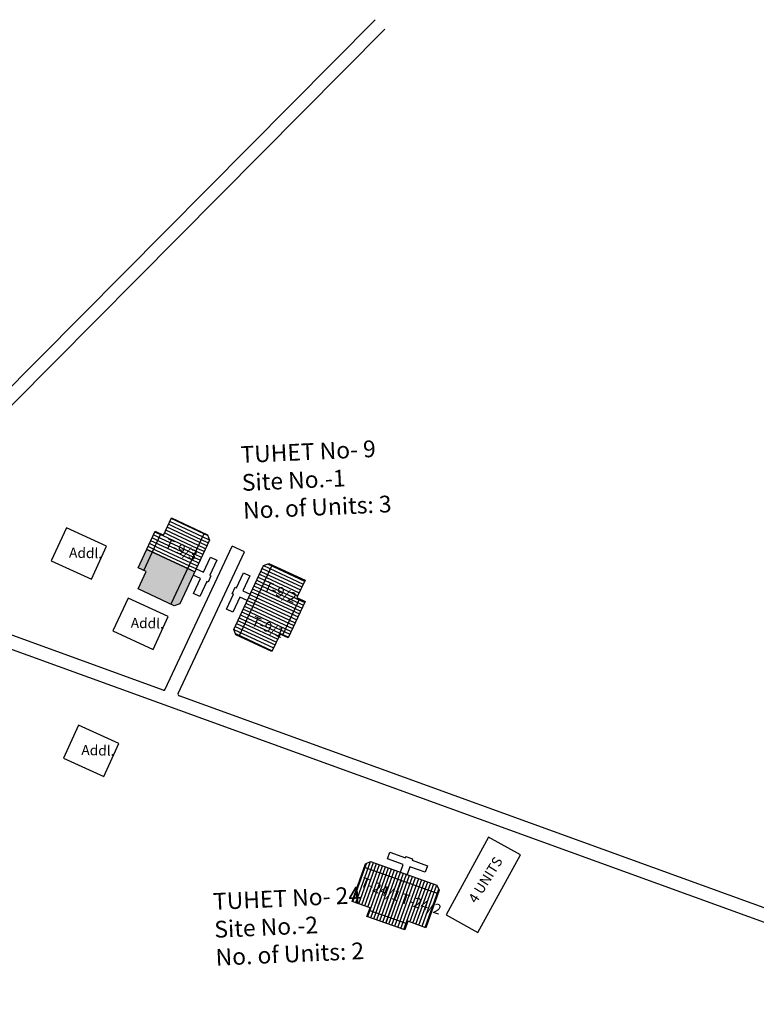
# Model space of a CAD drawing. Units: millimetres. Extents: x 7970 to 19918, y 5747 to 28586.
# Drawn here: x 13301 to 13305, y 6565 to 6570 of the extents above; entities that cross this region are included whole.
import ezdxf

# ---------------------------------------------------------------- set-up
doc = ezdxf.new("R2010")
doc.units = ezdxf.units.MM
for name, color, linetype in [('Addl', 24, 'Continuous'), ('Du', 7, 'Continuous'), ('NO UNITS', 7, 'Continuous'), ('Proposed Paved Path', 7, 'Continuous'), ('Pwd temp', 10, 'Continuous'), ('TCPO', 7, 'Continuous'), ('Text', 7, 'Continuous')]:
    doc.layers.add(name, color=color, linetype=linetype)
doc.styles.get("Standard").update_dxf_attribs({"font": 'ARIAL.TTF'})

msp = doc.modelspace()

# ---------------------------------------------------------------- hatches: boundary and pattern name
at = {"layer": 'Du'}
h = msp.add_hatch(dxfattribs=at)
h.set_pattern_fill('LINE', color=2, scale=0.005625, angle=695.1116, style=0)
h.set_pattern_definition([(335.1116, (13294.202036, 6571.845895), (0.00751616, 0.01620076), [])])
h.paths.add_polyline_path([(13302.1252, 6566.7728), (13302.1726, 6566.8748), (13302.2176, 6566.9718), (13302.1257, 6567.0144), (13302.0334, 6566.8154)])
h.paths.add_polyline_path([(13302.0329, 6566.5738), (13302.0779, 6566.6707), (13302.1252, 6566.7728), (13302.0334, 6566.8154), (13301.9411, 6566.6164)])
h.paths.add_polyline_path([(13301.9411, 6566.6164), (13302.0334, 6566.8154), (13301.9415, 6566.858), (13301.8492, 6566.659)])
h.paths.add_polyline_path([(13302.0334, 6566.8154), (13302.1257, 6567.0144), (13302.0339, 6567.057), (13301.9415, 6566.858)])
h.paths.add_polyline_path([(13301.8492, 6566.659), (13302.0339, 6567.057), (13302.0152, 6567.0657), (13301.9853, 6567.0547), (13301.8196, 6566.6975), (13301.8305, 6566.6677)])
h.paths.add_polyline_path([(13302.1712, 6566.7515), (13302.2185, 6566.8535), (13302.1726, 6566.8748), (13302.1252, 6566.7728)])
h.paths.add_polyline_path([(13302.1238, 6566.6494), (13302.1712, 6566.7515), (13302.1252, 6566.7728), (13302.0779, 6566.6707)])
h = msp.add_hatch(dxfattribs=at)
h.set_pattern_fill('LINE', color=2, scale=0.005625, angle=610.4162, style=0)
h.set_pattern_definition([(250.4162, (13307.005848, 6573.460584), (0.01682625, -0.0059862), [])])
h.paths.add_polyline_path([(13302.6869, 6565.1023), (13302.7929, 6565.0646), (13302.8936, 6565.0288), (13302.9276, 6565.1242), (13302.7209, 6565.1977)])
h.paths.add_polyline_path([(13302.4803, 6565.1758), (13302.5809, 6565.14), (13302.6869, 6565.1023), (13302.7209, 6565.1977), (13302.5142, 6565.2712)])
h.paths.add_polyline_path([(13302.5142, 6565.2712), (13302.7209, 6565.1977), (13302.7548, 6565.2931), (13302.5481, 6565.3666)])
h.paths.add_polyline_path([(13302.7209, 6565.1977), (13302.9276, 6565.1242), (13302.9615, 6565.2196), (13302.7548, 6565.2931)])
h.paths.add_polyline_path([(13302.5481, 6565.3666), (13302.9615, 6565.2196), (13302.9684, 6565.239), (13302.9548, 6565.2677), (13302.5838, 6565.3997), (13302.555, 6565.386)])
h.paths.add_polyline_path([(13302.67, 6565.0546), (13302.776, 6565.0169), (13302.7929, 6565.0646), (13302.6869, 6565.1023)])
h.paths.add_polyline_path([(13302.564, 6565.0923), (13302.67, 6565.0546), (13302.6869, 6565.1023), (13302.5809, 6565.14)])
at = {"layer": 'NO UNITS', "ltscale": 0.002}
h = msp.add_hatch(color=256, dxfattribs=at)
h.paths.add_polyline_path([(13301.2845, 6567.0422), (13301.3164, 6567.0273), (13301.3642, 6567.1293), (13301.3323, 6567.1442)])
h.paths.add_polyline_path([(13301.3642, 6567.1293), (13301.3164, 6567.0273), (13301.3303, 6567.0207), (13301.285, 6566.924), (13301.4683, 6566.838), (13301.5617, 6567.0371)])
h.paths.add_polyline_path([(13301.4683, 6566.838), (13301.487, 6566.8293), (13301.5169, 6566.8401), (13301.6007, 6567.0188), (13301.5617, 6567.0371)])

# ---------------------------------------------------------------- linework, layer by layer
at = {"layer": 'Addl'}
for p, q in [((13300.8834, 6567.2652), (13300.7992, 6567.081)), ((13301.1085, 6567.1624), (13300.8834, 6567.2652)), ((13301.0243, 6566.9782), (13301.1085, 6567.1624)), ((13300.7992, 6567.081), (13301.0243, 6566.9782)), ((13301.2282, 6566.8726), (13301.144, 6566.6884)), ((13301.4533, 6566.7697), (13301.2282, 6566.8726)), ((13301.3692, 6566.5856), (13301.4533, 6566.7697)), ((13301.144, 6566.6884), (13301.3692, 6566.5856)), ((13300.9522, 6566.1613), (13300.868, 6565.9771)), ((13301.1773, 6566.0584), (13300.9522, 6566.1613)), ((13301.0931, 6565.8743), (13301.1773, 6566.0584)), ((13300.868, 6565.9771), (13301.0931, 6565.8743))]:
    msp.add_line(p, q, dxfattribs=at)
at = {"layer": 'Du', "color": 2}
for p, q in [((13301.5534, 6567.258), (13301.4617, 6567.301)), ((13301.5609, 6567.2742), (13301.4693, 6567.3171)), ((13301.4238, 6567.2201), (13301.3779, 6567.2416)), ((13301.5306, 6567.2095), (13301.4389, 6567.2524)), ((13301.5382, 6567.2256), (13301.4465, 6567.2686)), ((13301.5458, 6567.2418), (13301.4541, 6567.2848)), ((13301.6375, 6567.1988), (13301.5458, 6567.2418)), ((13301.645, 6567.215), (13301.5534, 6567.258)), ((13301.6526, 6567.2312), (13301.5609, 6567.2742)), ((13301.401, 6567.1716), (13301.3552, 6567.1931)), ((13301.4086, 6567.1878), (13301.3628, 6567.2092)), ((13301.4162, 6567.2039), (13301.3704, 6567.2254)), ((13301.5003, 6567.1448), (13301.4086, 6567.1878)), ((13301.5079, 6567.161), (13301.4162, 6567.2039)), ((13301.5155, 6567.1771), (13301.4238, 6567.2201)), ((13301.523, 6567.1933), (13301.4314, 6567.2363)), ((13301.6147, 6567.1503), (13301.523, 6567.1933)), ((13301.6223, 6567.1665), (13301.5306, 6567.2095)), ((13301.6299, 6567.1827), (13301.5382, 6567.2256)), ((13301.6689, 6567.1644), (13301.6299, 6567.1827)), ((13301.6765, 6567.1805), (13301.6375, 6567.1988)), ((13301.684, 6567.1968), (13301.645, 6567.215)), ((13301.6754, 6567.2205), (13301.6526, 6567.2312)), ((13301.3783, 6567.1231), (13301.3325, 6567.1446)), ((13301.3859, 6567.1392), (13301.34, 6567.1607)), ((13301.3935, 6567.1554), (13301.3476, 6567.1769)), ((13301.4776, 6567.0963), (13301.3859, 6567.1392)), ((13301.4851, 6567.1124), (13301.3935, 6567.1554)), ((13301.4927, 6567.1286), (13301.401, 6567.1716)), ((13301.5844, 6567.0856), (13301.4927, 6567.1286)), ((13301.592, 6567.1018), (13301.5003, 6567.1448)), ((13301.5996, 6567.118), (13301.5079, 6567.161)), ((13301.6071, 6567.1342), (13301.5155, 6567.1771)), ((13301.6462, 6567.1159), (13301.6071, 6567.1342)), ((13301.6538, 6567.132), (13301.6147, 6567.1503)), ((13301.6614, 6567.1482), (13301.6223, 6567.1665)), ((13301.47, 6567.0801), (13301.3783, 6567.1231)), ((13301.5617, 6567.0371), (13301.47, 6567.0801)), ((13301.5692, 6567.0533), (13301.4776, 6567.0963)), ((13301.5768, 6567.0695), (13301.4851, 6567.1124)), ((13301.6235, 6567.0673), (13301.5844, 6567.0856)), ((13301.631, 6567.0835), (13301.592, 6567.1018)), ((13301.6386, 6567.0997), (13301.5996, 6567.118)), ((13301.6007, 6567.0188), (13301.5617, 6567.0371)), ((13301.6083, 6567.035), (13301.5692, 6567.0533)), ((13301.6159, 6567.0512), (13301.5768, 6567.0695))]:
    msp.add_line(p, q, dxfattribs=at)
at = {"layer": 'Du'}
for p, q in [((13301.3164, 6567.0273), (13301.4119, 6567.231)), ((13301.6545, 6567.2353), (13301.4683, 6566.838)), ((13301.6007, 6567.0189), (13301.3323, 6567.1442)), ((13301.6496, 6567.0171), (13301.6887, 6567.1006)), ((13301.7244, 6567.0839), (13301.6853, 6567.0004)), ((13301.6887, 6567.1006), (13301.7244, 6567.0839)), ((13301.6089, 6567.0362), (13301.6496, 6567.0171)), ((13301.8492, 6566.659), (13302.0339, 6567.057)), ((13301.6329, 6566.9814), (13301.5921, 6567.0005)), ((13301.5937, 6566.8979), (13301.6329, 6566.9814)), ((13301.6685, 6566.9647), (13301.6294, 6566.8812)), ((13301.6753, 6566.9615), (13301.6685, 6566.9647)), ((13301.692, 6566.9972), (13301.6753, 6566.9615)), ((13301.6853, 6567.0004), (13301.692, 6566.9972)), ((13301.6294, 6566.8812), (13301.5937, 6566.8979)), ((13301.9413, 6566.8575), (13302.1711, 6566.7514)), ((13302.1866, 6566.8683), (13302.0919, 6566.6642)), ((13302.779, 6565.4198), (13302.7815, 6565.4269)), ((13302.5481, 6565.3666), (13302.9615, 6565.2196)), ((13302.7543, 6565.2933), (13302.6699, 6565.0546)), ((13302.7878, 6565.0501), (13302.5758, 6565.1255))]:
    msp.add_line(p, q, dxfattribs=at)
for points in [[(13301.4712, 6567.3212), (13301.6732, 6567.2265), (13301.684, 6567.1966), (13301.5169, 6566.8401), (13301.487, 6566.8293), (13301.285, 6566.924), (13301.3303, 6567.0207), (13301.2845, 6567.0422), (13301.38, 6567.2459), (13301.4258, 6567.2245), (13301.4712, 6567.3212)], [(13302.0329, 6566.5738), (13301.8305, 6566.6677), (13301.8196, 6566.6975), (13301.9853, 6567.0547), (13302.0152, 6567.0657), (13302.2176, 6566.9718), (13302.1726, 6566.8748), (13302.2185, 6566.8535), (13302.1238, 6566.6494), (13302.0779, 6566.6707), (13302.0329, 6566.5738)], [(13301.8941, 6566.8583), (13301.8533, 6566.8772), (13301.8145, 6566.7935), (13301.7788, 6566.8101), (13301.8176, 6566.8938), (13301.8108, 6566.8969), (13301.8274, 6566.9327), (13301.8342, 6566.9295), (13301.873, 6567.0132), (13301.9087, 6566.9966), (13301.8699, 6566.9129), (13301.9107, 6566.894)], [(13302.7507, 6565.3403), (13302.7658, 6565.3827), (13302.6789, 6565.4136), (13302.6921, 6565.4507), (13302.779, 6565.4198), (13302.7815, 6565.4269), (13302.8186, 6565.4137), (13302.8161, 6565.4066), (13302.903, 6565.3757), (13302.8898, 6565.3386), (13302.8029, 6565.3695), (13302.7878, 6565.3271)], [(13302.4803, 6565.1758), (13302.555, 6565.386), (13302.5838, 6565.3997), (13302.9548, 6565.2677), (13302.9684, 6565.239), (13302.8936, 6565.0288), (13302.7929, 6565.0646), (13302.776, 6565.0169), (13302.564, 6565.0923), (13302.5809, 6565.14), (13302.4803, 6565.1758)]]:
    msp.add_lwpolyline(points, dxfattribs=at)
at = {"layer": 'Proposed Paved Path', "ltscale": 0.002}
for p, q in [((13300.2187, 6567.6968), (13302.6101, 6570.107)), ((13301.4367, 6566.3629), (13301.8108, 6567.1626)), ((13301.5082, 6566.3387), (13301.8787, 6567.1308)), ((13301.8787, 6567.1308), (13301.8108, 6567.1626)), ((13299.5888, 6566.9446), (13310.0261, 6563.1572)), ((13310.0829, 6563.2164), (13301.5135, 6566.326))]:
    msp.add_line(p, q, dxfattribs=at)
msp.add_lwpolyline([(13301.425, 6566.3581), (13299.6666, 6566.9961, -0.547665), (13299.6597, 6567.0269), (13302.6633, 6570.0541)], format="xyb", dxfattribs=at)
for centre, start, end in [((13301.4282, 6566.3669), 250.0559, 334.9279), ((13301.5167, 6566.3348), 154.9279, 250.0559)]:
    msp.add_arc(centre, 0.00938, start, end, dxfattribs=at)
at = {"layer": 'Pwd temp'}
for p, q in [((13303.2441, 6565.5343), (13303.0063, 6565.1002)), ((13303.4217, 6565.437), (13303.2441, 6565.5343)), ((13303.1839, 6565.0029), (13303.4217, 6565.437)), ((13303.0063, 6565.1002), (13303.1839, 6565.0029))]:
    msp.add_line(p, q, dxfattribs=at)

# ---------------------------------------------------------------- texts
at = {"layer": 'TCPO', "attachment_point": 1}
for s, insert, char_height, rotation in [('{\\fArial Narrow|b0|i0|c0|p34;TUHET No- 9\\PSite No.-1\\PNo. of Units: 3}', (13301.855, 6567.7209), 0.09375, 2.6134), ('{\\fArial Narrow|b0|i0|c0|p34;T-9/3}', (13301.4507, 6567.2075), 0.05625, 336.3058), ('{\\fArial Narrow|b0|i0|c0|p34;T-9/2}', (13302.0049, 6566.9699), 0.05625, 336.3058), ('{\\fArial Narrow|b0|i0|c0|p34;T-9/1}', (13301.9358, 6566.7739), 0.05625, 336.3058), ('{\\fArial Narrow|b0|i0|c0|p34;T-24/1}', (13302.5443, 6565.3141), 0.05625, 337.699), ('{\\fArial Narrow|b0|i0|c0|p34;TUHET No- 24\\PSite No.-2\\PNo. of Units: 2}', (13301.7014, 6565.2219), 0.09375, 2.6134), ('{\\fArial Narrow|b0|i0|c0|p34;T-24/2}', (13302.7653, 6565.2224), 0.05625, 342.856)]:
    msp.add_mtext(s, dxfattribs=dict(at, insert=insert, char_height=char_height, rotation=rotation))
at = {"layer": 'Text', "char_height": 0.05625, "attachment_point": 1}
for s, insert, rotation in [('{\\fArial Narrow|b0|i0|c0|p34;Addl.}', (13300.8996, 6567.155), 358.5711), ('{\\fArial Narrow|b0|i0|c0|p34;Addl.}', (13301.2444, 6566.7624), 358.5711), ('{\\fArial Narrow|b0|i0|c0|p34;Addl.}', (13300.9684, 6566.0511), 358.5711), ('{\\fArial Narrow|b0|i0|c0|p34;4 UNITS}', (13303.1268, 6565.1906), 58)]:
    msp.add_mtext(s, dxfattribs=dict(at, insert=insert, rotation=rotation))

doc.saveas('drawing.dxf')
